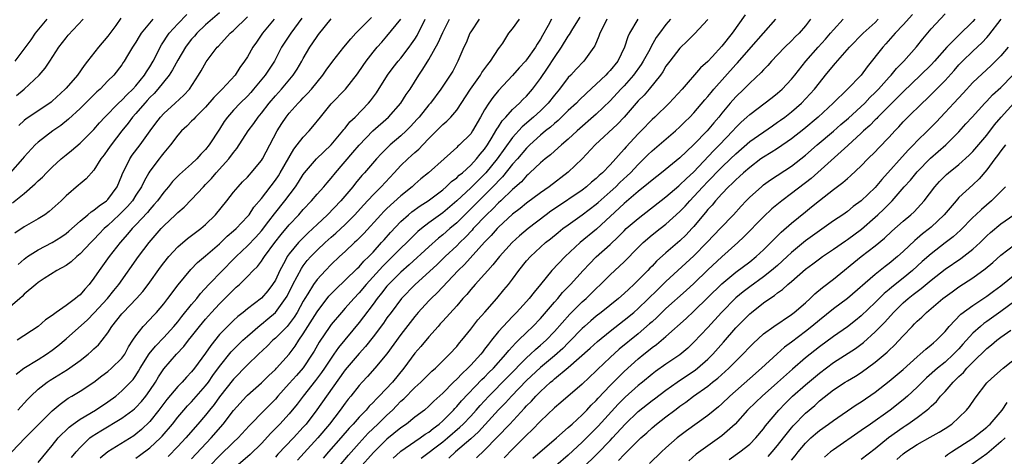
# Model space of a CAD drawing. Units: inches. Extents: x 2571000 to 2574000, y 1503000 to 1506000.
# Drawn here: x 2571808 to 2571950, y 1503946 to 1504009 of the extents above; entities that cross this region are included whole.
import ezdxf

# ---------------------------------------------------------------- set-up
doc = ezdxf.new("R2010")
doc.units = ezdxf.units.IN
doc.header["$MEASUREMENT"] = 0
doc.layers.add('LD25711503_2ft', color=4, linetype='Continuous')

msp = doc.modelspace()

# ---------------------------------------------------------------- linework, layer by layer
at = {"layer": 'LD25711503_2ft'}
for points, elevation in [([(2571827.44, 1504009), (2571825.74, 1504007), (2571825.46, 1504006.54), (2571825, 1504005.74), (2571824.53, 1504005), (2571823.82, 1504003.82), (2571823.34, 1504003), (2571823.19, 1504002.81), (2571823, 1504002.5), (2571821.83, 1504001), (2571821, 1504000.17), (2571819.88, 1503999), (2571819.4, 1503998.6), (2571817, 1503996.23), (2571815.33, 1503994.67), (2571814.23, 1503993.77), (2571813.11, 1503993), (2571811, 1503991.39), (2571810.58, 1503991), (2571809, 1503989.31), (2571808.75, 1503989), (2571806.97, 1503987)], 10140), ([(2571844.81, 1504009), (2571843.14, 1504007), (2571842.29, 1504005.71), (2571841.79, 1504005), (2571841, 1504003.62), (2571840.6, 1504003), (2571839.92, 1504002.08), (2571839.22, 1504001), (2571837.39, 1503999), (2571836.19, 1503997.81), (2571835, 1503996.43), (2571833.54, 1503995), (2571833.31, 1503994.69), (2571833, 1503994.4), (2571832.31, 1503993.69), (2571831.55, 1503993), (2571831, 1503992.38), (2571829.95, 1503991), (2571829, 1503989.88), (2571828.63, 1503989.37), (2571828.33, 1503989), (2571827, 1503987.23), (2571826.85, 1503987), (2571826.17, 1503985.83), (2571825.79, 1503985), (2571825, 1503983.79), (2571824.5, 1503983), (2571823.82, 1503982.18), (2571823, 1503981.35), (2571822.63, 1503981), (2571821, 1503979.45), (2571820.48, 1503979), (2571819.75, 1503978.25), (2571819, 1503977.45), (2571818.54, 1503977), (2571817, 1503975.37), (2571816.53, 1503975), (2571815.74, 1503974.26), (2571815, 1503973.74), (2571813.68, 1503973), (2571811.84, 1503971.84), (2571811, 1503971.28), (2571810.65, 1503971), (2571809, 1503969.6), (2571808.71, 1503969.29), (2571808.37, 1503969), (2571807, 1503967.8)], 10132), ([(2571807.22, 1503947), (2571809.12, 1503949), (2571811.1, 1503951), (2571813, 1503952.89), (2571814.13, 1503953.87), (2571815.3, 1503954.7), (2571815.84, 1503955), (2571817, 1503955.7), (2571819, 1503957.02), (2571820.11, 1503957.89), (2571821, 1503958.54), (2571821.53, 1503959), (2571823, 1503960.45), (2571823.4, 1503961), (2571823.95, 1503962.05), (2571824.59, 1503963), (2571825, 1503963.66), (2571826.05, 1503965), (2571827, 1503966), (2571827.47, 1503966.53), (2571827.94, 1503967), (2571829, 1503968.21), (2571829.61, 1503969), (2571831.07, 1503970.93), (2571832.86, 1503973.14), (2571833.85, 1503974.15), (2571835, 1503975.09), (2571837, 1503976.83), (2571838.09, 1503977.91), (2571839, 1503978.67), (2571839.36, 1503979), (2571841, 1503980.72), (2571841.23, 1503981), (2571841.93, 1503982.07), (2571843, 1503983.34), (2571845, 1503985.94), (2571845.43, 1503986.57), (2571845.7, 1503987), (2571847.63, 1503990.37), (2571848.15, 1503991), (2571849, 1503992.13), (2571849.84, 1503993), (2571850.38, 1503993.62), (2571851.48, 1503995), (2571853, 1503996.87), (2571855.04, 1503999), (2571856.8, 1504001.2), (2571857.6, 1504002.4), (2571858.02, 1504003), (2571859, 1504004.28), (2571859.59, 1504005), (2571860.26, 1504005.74), (2571861, 1504006.59), (2571862.97, 1504009.03)], 10124), ([(2571807.32, 1503982.68), (2571809, 1503984.04), (2571810.59, 1503985.41), (2571811, 1503985.84), (2571811.61, 1503986.39), (2571812.18, 1503987), (2571813, 1503987.81), (2571814.29, 1503989), (2571815, 1503989.6), (2571815.78, 1503990.22), (2571817, 1503991.25), (2571819, 1503993.22), (2571819.81, 1503994.19), (2571820.55, 1503995), (2571822.53, 1503997), (2571823, 1503997.42), (2571823.76, 1503998.24), (2571824.57, 1503999), (2571825, 1503999.49), (2571826.24, 1504001), (2571826.51, 1504001.49), (2571827, 1504002.2), (2571827.49, 1504003), (2571828.01, 1504004.01), (2571828.49, 1504005), (2571828.67, 1504005.33), (2571829.78, 1504007), (2571831, 1504008.36), (2571832.29, 1504009.71)], 10138), ([(2571837, 1504009.91), (2571835, 1504008.19), (2571833.73, 1504007), (2571833.39, 1504006.61), (2571833, 1504006.17), (2571832.48, 1504005.52), (2571832.1, 1504005), (2571831, 1504003.17), (2571830.26, 1504001.74), (2571829.78, 1504001), (2571828.17, 1503999), (2571827.63, 1503998.37), (2571827, 1503997.78), (2571826.63, 1503997.37), (2571826.28, 1503997), (2571825, 1503995.51), (2571824.54, 1503995), (2571823.9, 1503994.1), (2571823, 1503993), (2571821.44, 1503991), (2571821, 1503990.34), (2571820.44, 1503989.56), (2571819.97, 1503989), (2571819, 1503987.38), (2571817.87, 1503986.13), (2571817, 1503985.44), (2571816.78, 1503985.22), (2571815, 1503983.72), (2571814.28, 1503983), (2571813, 1503981.83), (2571812.56, 1503981.44), (2571811.95, 1503981), (2571811, 1503980.4), (2571809, 1503979.26), (2571807.63, 1503978.37)], 10136), ([(2571812.22, 1504009), (2571810.58, 1504007), (2571809.95, 1504006.05), (2571807.67, 1504003)], 10146), ([(2571807.83, 1503958.17), (2571808.96, 1503959), (2571811, 1503960.25), (2571812.19, 1503961), (2571813, 1503961.57), (2571813.81, 1503962.19), (2571815, 1503963.2), (2571818.05, 1503965.95), (2571819.04, 1503966.96), (2571820.93, 1503969), (2571821.86, 1503970.14), (2571822.57, 1503971), (2571825.38, 1503975), (2571826.89, 1503977), (2571828.62, 1503979), (2571829, 1503979.41), (2571830.68, 1503981), (2571831, 1503981.32), (2571831.91, 1503982.09), (2571833, 1503983.2), (2571834.68, 1503985), (2571835, 1503985.31), (2571835.83, 1503986.17), (2571836.5, 1503987), (2571838.32, 1503989), (2571839, 1503989.91), (2571839.5, 1503990.5), (2571841.1, 1503993), (2571841.91, 1503994.09), (2571842.54, 1503995), (2571843, 1503995.55), (2571844.13, 1503997), (2571845, 1503998.02), (2571845.89, 1503999), (2571847.56, 1504001), (2571848.12, 1504001.88), (2571848.79, 1504003), (2571849, 1504003.4), (2571849.94, 1504005), (2571850.38, 1504005.62), (2571851, 1504006.56), (2571851.19, 1504006.81), (2571853, 1504009.06)], 10128), ([(2571807.9, 1503998.1), (2571809.01, 1503999), (2571811.16, 1504001), (2571811.99, 1504002.01), (2571812.66, 1504003), (2571813.97, 1504005), (2571815, 1504006.35), (2571815.29, 1504006.71), (2571817.43, 1504009)], 10144), ([(2571848.81, 1504009.19), (2571847.2, 1504007), (2571845.9, 1504005), (2571844.86, 1504003), (2571843.55, 1504001), (2571841.89, 1503999), (2571841.47, 1503998.53), (2571841, 1503998.01), (2571839.97, 1503997), (2571839, 1503995.97), (2571838.12, 1503995), (2571837.66, 1503994.34), (2571837, 1503993.25), (2571835.53, 1503991), (2571835, 1503990.33), (2571834.32, 1503989.68), (2571833.76, 1503989), (2571833, 1503988.27), (2571831.26, 1503986.74), (2571830.26, 1503985.74), (2571829.67, 1503985), (2571829, 1503984.23), (2571828.1, 1503983), (2571827.6, 1503982.4), (2571827, 1503981.77), (2571826.66, 1503981.34), (2571825, 1503979.55), (2571824.47, 1503979), (2571823.81, 1503978.19), (2571822.74, 1503977), (2571821.17, 1503975), (2571819.74, 1503973), (2571819, 1503971.9), (2571818.31, 1503971), (2571817.67, 1503970.33), (2571817, 1503969.52), (2571816.7, 1503969.3), (2571816.37, 1503969), (2571815, 1503967.97), (2571813.59, 1503967), (2571813, 1503966.57), (2571812.06, 1503965.94), (2571811, 1503964.99), (2571807.97, 1503963)], 10130), ([(2571808.1, 1503953), (2571809.47, 1503954.53), (2571809.93, 1503955), (2571811, 1503955.99), (2571812.29, 1503957), (2571812.71, 1503957.29), (2571815.19, 1503958.81), (2571817, 1503960.12), (2571818.15, 1503961), (2571818.61, 1503961.39), (2571819, 1503961.78), (2571819.64, 1503962.36), (2571820.17, 1503963), (2571821, 1503964.08), (2571821.57, 1503965), (2571823, 1503966.79), (2571823.18, 1503967), (2571825.1, 1503969), (2571825.99, 1503970.01), (2571826.76, 1503971), (2571828.53, 1503973.47), (2571829, 1503974.09), (2571829.73, 1503975), (2571831, 1503976.39), (2571832.41, 1503977.59), (2571833, 1503978.01), (2571834.32, 1503979), (2571835, 1503979.58), (2571836.41, 1503981), (2571838.04, 1503983), (2571839, 1503984.21), (2571839.66, 1503985), (2571840.31, 1503985.69), (2571841, 1503986.39), (2571841.28, 1503986.72), (2571841.55, 1503987), (2571843, 1503988.75), (2571843.16, 1503989), (2571844.23, 1503991), (2571845.26, 1503993), (2571845.94, 1503994.06), (2571846.56, 1503995), (2571847, 1503995.54), (2571848.28, 1503997), (2571848.64, 1503997.36), (2571849, 1503997.76), (2571849.62, 1503998.38), (2571850.16, 1503999), (2571851.82, 1504001), (2571852.3, 1504001.7), (2571853.24, 1504003), (2571854.82, 1504005), (2571855.81, 1504006.19), (2571856.56, 1504007), (2571858.76, 1504009.24)], 10126), ([(2571808.12, 1503973.88), (2571809, 1503974.64), (2571809.49, 1503975), (2571811, 1503975.98), (2571813, 1503977.01), (2571814.24, 1503977.76), (2571815, 1503978.3), (2571815.38, 1503978.62), (2571817, 1503980.08), (2571818.1, 1503981), (2571818.58, 1503981.42), (2571819, 1503981.65), (2571819.73, 1503982.27), (2571820.8, 1503983), (2571821, 1503983.19), (2571822.33, 1503985), (2571823, 1503986.62), (2571823.1, 1503986.9), (2571823.32, 1503987.32), (2571824.12, 1503989), (2571824.48, 1503989.52), (2571825.6, 1503991), (2571827.03, 1503993), (2571827.86, 1503994.14), (2571828.55, 1503995), (2571829, 1503995.49), (2571830.64, 1503997), (2571831.86, 1503998.14), (2571832.68, 1503999), (2571833.99, 1504001), (2571834.37, 1504001.63), (2571835.08, 1504002.92), (2571836.64, 1504005), (2571836.83, 1504005.17), (2571838.51, 1504007), (2571839, 1504007.42), (2571841, 1504009.37)], 10134), ([(2571822.85, 1504009.15), (2571822.12, 1504008.12), (2571821, 1504006.61), (2571819.63, 1504005), (2571818.07, 1504003), (2571817.61, 1504002.39), (2571816.63, 1504001), (2571815, 1503999.12), (2571814.89, 1503999), (2571813, 1503997.26), (2571812.86, 1503997.14), (2571812.67, 1503997), (2571809.28, 1503994.72), (2571809, 1503994.5), (2571808.21, 1503993.79)], 10142), ([(2571811, 1503945.51), (2571813, 1503947.91), (2571813.86, 1503949), (2571815.43, 1503950.57), (2571816.01, 1503951), (2571817, 1503951.71), (2571819.2, 1503953), (2571821, 1503954.19), (2571822.13, 1503955), (2571823, 1503955.74), (2571824.6, 1503957.4), (2571825, 1503957.97), (2571825.4, 1503958.6), (2571825.63, 1503959), (2571826.92, 1503961.08), (2571827.82, 1503962.18), (2571829, 1503963.39), (2571830.46, 1503965), (2571831, 1503965.65), (2571831.59, 1503966.41), (2571833, 1503968.15), (2571833.72, 1503969), (2571834.28, 1503969.72), (2571835.47, 1503971), (2571837.4, 1503973), (2571839, 1503974.63), (2571839.19, 1503974.81), (2571839.36, 1503975), (2571841, 1503976.55), (2571842.2, 1503977.8), (2571843, 1503978.68), (2571844.06, 1503980.06), (2571844.86, 1503981.14), (2571846.35, 1503983), (2571847.87, 1503985), (2571848.32, 1503985.68), (2571849, 1503986.78), (2571849.17, 1503987), (2571850.88, 1503989), (2571853, 1503991.02), (2571854.68, 1503993), (2571854.81, 1503993.19), (2571855, 1503993.4), (2571855.7, 1503994.3), (2571856.44, 1503995), (2571858.36, 1503997), (2571858.66, 1503997.34), (2571859.51, 1503998.49), (2571861.09, 1504001), (2571861.91, 1504002.09), (2571862.62, 1504003), (2571863, 1504003.45), (2571864.19, 1504005), (2571864.53, 1504005.47), (2571865, 1504006.18), (2571865.32, 1504006.68), (2571866.48, 1504009)], 10122), ([(2571815.8, 1503946.2), (2571816.44, 1503947), (2571817, 1503947.64), (2571818.42, 1503949), (2571818.74, 1503949.26), (2571819.96, 1503950.04), (2571823, 1503951.84), (2571824.56, 1503953), (2571824.8, 1503953.2), (2571825, 1503953.37), (2571825.79, 1503954.21), (2571826.44, 1503955), (2571827, 1503955.79), (2571827.8, 1503957), (2571828.24, 1503957.76), (2571829, 1503958.92), (2571830.82, 1503961), (2571831.88, 1503962.12), (2571832.55, 1503963), (2571833, 1503963.55), (2571834.14, 1503965), (2571835, 1503966.04), (2571835.86, 1503967), (2571837, 1503968.24), (2571838.39, 1503969.61), (2571839, 1503970.25), (2571839.4, 1503970.6), (2571839.84, 1503971), (2571841, 1503972.13), (2571841.84, 1503973), (2571842.43, 1503973.57), (2571843, 1503974.33), (2571843.27, 1503974.73), (2571843.43, 1503975), (2571844.93, 1503977), (2571845.84, 1503978.16), (2571847, 1503979.53), (2571848.37, 1503981), (2571849, 1503981.73), (2571850.2, 1503983), (2571851, 1503983.95), (2571851.94, 1503985), (2571852.42, 1503985.58), (2571853, 1503986.23), (2571853.62, 1503987), (2571856.1, 1503989.9), (2571857, 1503990.98), (2571858.99, 1503993.01), (2571861.23, 1503995), (2571862.98, 1503997), (2571863.76, 1503998.24), (2571864.31, 1503999), (2571865.58, 1504001), (2571866.16, 1504001.84), (2571867, 1504003.25), (2571868.36, 1504005.64), (2571869, 1504007.1), (2571869.95, 1504009)], 10120), ([(2571874.2, 1504009), (2571873, 1504007.2), (2571872.88, 1504007), (2571872.35, 1504005.65), (2571872.04, 1504005), (2571871.16, 1504003), (2571870.42, 1504001.58), (2571870.08, 1504001), (2571868.74, 1503999), (2571867.23, 1503997), (2571867, 1503996.73), (2571865.62, 1503995), (2571865.33, 1503994.67), (2571864.37, 1503993.63), (2571863.75, 1503993), (2571863, 1503992.31), (2571861.45, 1503991), (2571860.21, 1503989.79), (2571859.49, 1503989), (2571857.79, 1503987), (2571857.4, 1503986.6), (2571856.49, 1503985.51), (2571856.09, 1503985), (2571854.41, 1503983), (2571852.49, 1503981), (2571851, 1503979.6), (2571850.38, 1503979), (2571849.65, 1503978.35), (2571848.64, 1503977.36), (2571848.31, 1503977), (2571847, 1503975.41), (2571846.7, 1503975), (2571846.39, 1503974.39), (2571845.64, 1503973), (2571845, 1503971.63), (2571844.6, 1503971), (2571843.9, 1503970.1), (2571843, 1503969.05), (2571841, 1503967.52), (2571840.38, 1503967), (2571839.6, 1503966.4), (2571839, 1503965.85), (2571838.13, 1503965), (2571837, 1503963.81), (2571835.74, 1503962.26), (2571835, 1503961.16), (2571833.41, 1503959), (2571833, 1503958.49), (2571832.27, 1503957.73), (2571831.62, 1503957), (2571831, 1503956.37), (2571829.46, 1503954.54), (2571829, 1503953.95), (2571828.29, 1503953), (2571827, 1503951.38), (2571825.8, 1503950.2), (2571825, 1503949.53), (2571824.69, 1503949.31), (2571821, 1503947.03), (2571819.87, 1503946.13)], 10118), ([(2571825, 1503946.1), (2571825.53, 1503946.47), (2571827, 1503947.57), (2571828.54, 1503949), (2571828.76, 1503949.24), (2571830.24, 1503951), (2571831, 1503951.97), (2571831.88, 1503953), (2571832.41, 1503953.59), (2571833, 1503954.19), (2571835, 1503956.46), (2571835.41, 1503957), (2571836.06, 1503957.94), (2571837, 1503959.24), (2571838.67, 1503961.33), (2571839.66, 1503962.34), (2571840.34, 1503963), (2571841, 1503963.6), (2571842.83, 1503965.17), (2571843, 1503965.3), (2571843.94, 1503966.06), (2571845.02, 1503967), (2571846.47, 1503969), (2571846.67, 1503969.33), (2571847.52, 1503971), (2571848.14, 1503972.14), (2571848.73, 1503973.27), (2571849, 1503973.66), (2571849.58, 1503974.42), (2571850.08, 1503975), (2571851, 1503975.93), (2571852.13, 1503977), (2571853, 1503977.78), (2571853.66, 1503978.34), (2571855, 1503979.61), (2571856.38, 1503981), (2571857.63, 1503982.37), (2571859, 1503983.83), (2571860.19, 1503985), (2571862.05, 1503987), (2571863, 1503988.06), (2571863.97, 1503989), (2571864.52, 1503989.48), (2571865, 1503989.93), (2571865.59, 1503990.41), (2571866.13, 1503991), (2571867, 1503991.91), (2571868.54, 1503993.46), (2571869, 1503993.93), (2571869.58, 1503994.42), (2571870.14, 1503995), (2571871, 1503996), (2571872.99, 1503999), (2571874.39, 1504001), (2571874.61, 1504001.39), (2571875.45, 1504002.55), (2571875.82, 1504003), (2571877, 1504004.76), (2571877.19, 1504005), (2571877.59, 1504005.59), (2571878.49, 1504007), (2571879, 1504007.65), (2571879.98, 1504009)], 10116), ([(2571884.61, 1504009), (2571884.13, 1504008.13), (2571883.3, 1504006.7), (2571883, 1504006.15), (2571882.54, 1504005.46), (2571882.28, 1504005), (2571881, 1504003.18), (2571880.85, 1504003), (2571879.96, 1504002.04), (2571879, 1504000.94), (2571877, 1503998.79), (2571876.18, 1503997.82), (2571875.59, 1503997), (2571875, 1503996.05), (2571874.42, 1503995), (2571873.27, 1503993), (2571873, 1503992.61), (2571871.4, 1503991), (2571871.18, 1503990.82), (2571871, 1503990.62), (2571869.21, 1503989), (2571866.96, 1503987), (2571865.86, 1503986.14), (2571865, 1503985.4), (2571864.59, 1503985), (2571863, 1503983.72), (2571861, 1503981.89), (2571860.55, 1503981.45), (2571860.13, 1503981), (2571857.68, 1503978.32), (2571856.7, 1503977.3), (2571856.36, 1503977), (2571855, 1503975.73), (2571854.2, 1503975), (2571853, 1503973.86), (2571852.17, 1503973), (2571851, 1503971.72), (2571850.48, 1503971), (2571849.65, 1503969.65), (2571849.23, 1503969), (2571849, 1503968.61), (2571848.11, 1503967), (2571847.69, 1503966.31), (2571847, 1503965.36), (2571846.68, 1503965), (2571845, 1503963.29), (2571844.66, 1503963), (2571843.83, 1503962.17), (2571842.57, 1503961), (2571841, 1503959.49), (2571839, 1503957.43), (2571837, 1503954.88), (2571836.21, 1503953.79), (2571835.56, 1503953), (2571835, 1503952.29), (2571833.91, 1503951), (2571832.17, 1503949), (2571831, 1503947.76), (2571829.64, 1503946.36)], 10114), ([(2571833, 1503945.99), (2571835.81, 1503949), (2571837.51, 1503951), (2571839, 1503952.95), (2571840.86, 1503955), (2571841, 1503955.15), (2571843, 1503956.92), (2571844.05, 1503957.95), (2571845, 1503958.82), (2571845.18, 1503959), (2571847, 1503961.02), (2571847.84, 1503962.16), (2571848.36, 1503963), (2571849, 1503963.91), (2571851, 1503967.1), (2571852.69, 1503969.31), (2571853.66, 1503970.34), (2571855, 1503971.6), (2571856.71, 1503973.29), (2571857, 1503973.55), (2571857.67, 1503974.33), (2571858.38, 1503975), (2571859, 1503975.65), (2571860.23, 1503977), (2571860.58, 1503977.42), (2571861.53, 1503978.47), (2571863, 1503980.01), (2571864.09, 1503981), (2571864.58, 1503981.42), (2571865.74, 1503982.26), (2571866.9, 1503983), (2571869, 1503984.58), (2571869.49, 1503985), (2571870.25, 1503985.75), (2571871, 1503986.29), (2571871.35, 1503986.65), (2571871.81, 1503987), (2571873, 1503988.08), (2571873.85, 1503989), (2571874.34, 1503989.66), (2571875, 1503990.4), (2571875.41, 1503991), (2571876.1, 1503992.1), (2571876.63, 1503993), (2571876.75, 1503993.25), (2571877, 1503993.61), (2571877.53, 1503994.47), (2571878.03, 1503995), (2571879, 1503996.08), (2571880.01, 1503997), (2571880.49, 1503997.51), (2571881, 1503998), (2571881.88, 1503999), (2571883, 1504000.52), (2571884.01, 1504001.99), (2571885, 1504003.53), (2571886.03, 1504005), (2571887, 1504006.6), (2571887.17, 1504006.83), (2571887.64, 1504007.64), (2571888.68, 1504009.32)], 10112), ([(2571892.52, 1504009), (2571892.02, 1504008.02), (2571891.53, 1504007), (2571891.39, 1504006.61), (2571890.78, 1504005.22), (2571890.64, 1504005), (2571889.2, 1504003), (2571888.13, 1504001.87), (2571887.34, 1504001), (2571887, 1504000.66), (2571885.73, 1503999), (2571885, 1503998.15), (2571884.09, 1503997), (2571883, 1503995.91), (2571882.01, 1503995), (2571880.39, 1503993.61), (2571879, 1503992.05), (2571876.82, 1503989), (2571875.19, 1503987), (2571875, 1503986.79), (2571874.08, 1503985.92), (2571873, 1503984.84), (2571871, 1503982.98), (2571869, 1503981.28), (2571867, 1503979.83), (2571865.93, 1503979), (2571865.42, 1503978.58), (2571864.4, 1503977.6), (2571863.83, 1503977), (2571863, 1503976.21), (2571861.81, 1503975), (2571861, 1503974.22), (2571860.39, 1503973.61), (2571858, 1503971), (2571857, 1503969.8), (2571856.24, 1503969), (2571855, 1503967.59), (2571854.46, 1503967), (2571853, 1503965.28), (2571852.8, 1503965), (2571851.26, 1503962.74), (2571850.55, 1503961.45), (2571850.28, 1503961), (2571849, 1503959.07), (2571848.02, 1503957.98), (2571847, 1503956.79), (2571845.37, 1503955), (2571845, 1503954.57), (2571843.44, 1503953), (2571841.26, 1503950.74), (2571839.65, 1503949), (2571839, 1503948.4), (2571837, 1503946.43), (2571835.63, 1503945)], 10110), ([(2571896.97, 1504009.03), (2571895.77, 1504007), (2571895.53, 1504006.47), (2571895.05, 1504005), (2571894.08, 1504003), (2571893, 1504001.67), (2571892.67, 1504001.33), (2571892.38, 1504001), (2571891, 1503999.7), (2571889.59, 1503998.41), (2571888.57, 1503997.43), (2571888.15, 1503997), (2571887, 1503995.94), (2571885.52, 1503994.48), (2571885, 1503994.07), (2571884.44, 1503993.56), (2571883.74, 1503993), (2571883, 1503992.38), (2571881.47, 1503991), (2571881, 1503990.55), (2571879.69, 1503989), (2571879, 1503988.22), (2571877.57, 1503986.43), (2571877, 1503985.87), (2571876.59, 1503985.41), (2571876.19, 1503985), (2571871, 1503979.85), (2571870, 1503979), (2571869, 1503978.11), (2571868.38, 1503977.62), (2571867, 1503976.4), (2571864.19, 1503973.81), (2571863, 1503972.78), (2571861.21, 1503971), (2571861, 1503970.77), (2571860.23, 1503969.77), (2571859.59, 1503969), (2571859, 1503968.17), (2571857.65, 1503966.35), (2571857, 1503965.53), (2571854.04, 1503961.96), (2571853.4, 1503961), (2571853, 1503960.46), (2571852.04, 1503959), (2571851.62, 1503958.38), (2571850.75, 1503957.25), (2571848.97, 1503955), (2571848.13, 1503953.87), (2571847, 1503952.48), (2571845.65, 1503951), (2571844.33, 1503949.67), (2571843, 1503948.23), (2571841.37, 1503946.63), (2571839, 1503944.58)], 10108), ([(2571901.66, 1504009), (2571901, 1504008.24), (2571900.05, 1504007), (2571899.61, 1504006.39), (2571898.89, 1504005.11), (2571898.67, 1504004.67), (2571897.75, 1504003), (2571897.46, 1504002.54), (2571896.36, 1504001), (2571895, 1503999.48), (2571894.53, 1503999), (2571893, 1503997.34), (2571891, 1503995.39), (2571888.26, 1503993), (2571887, 1503991.83), (2571886.03, 1503991), (2571885, 1503990.09), (2571884.44, 1503989.56), (2571883.69, 1503989), (2571883, 1503988.43), (2571881.49, 1503987), (2571881.24, 1503986.76), (2571881, 1503986.58), (2571880.27, 1503985.73), (2571879, 1503984.62), (2571877.33, 1503983), (2571877, 1503982.7), (2571876.17, 1503981.83), (2571875.28, 1503981), (2571873.37, 1503979), (2571873.2, 1503978.8), (2571872.24, 1503977.76), (2571871.44, 1503977), (2571871, 1503976.54), (2571869.36, 1503975), (2571868.16, 1503973.84), (2571865.04, 1503971), (2571863.07, 1503969), (2571861.58, 1503967), (2571861, 1503966.2), (2571860.52, 1503965.48), (2571859, 1503963.49), (2571857.91, 1503962.09), (2571857, 1503961.11), (2571855, 1503958.76), (2571852.31, 1503955), (2571850.96, 1503953.04), (2571849.4, 1503951), (2571849, 1503950.53), (2571847.58, 1503949), (2571845.34, 1503946.66), (2571845, 1503946.26)], 10106), ([(2571907, 1504008.99), (2571905.07, 1504006.93), (2571904.09, 1504005.91), (2571903, 1504004.88), (2571901.53, 1504003), (2571901, 1504002.27), (2571900.53, 1504001.47), (2571900.19, 1504001), (2571898.58, 1503999), (2571897.85, 1503998.15), (2571897, 1503997.3), (2571895.01, 1503994.99), (2571894.04, 1503993.96), (2571890.85, 1503991), (2571888.98, 1503989.02), (2571887, 1503987.09), (2571884.24, 1503985), (2571883, 1503984.14), (2571881, 1503982.64), (2571880.11, 1503981.89), (2571879, 1503981.06), (2571877, 1503979.22), (2571876.79, 1503979), (2571875.96, 1503978.04), (2571875, 1503977.08), (2571872.13, 1503973.87), (2571871.22, 1503973), (2571868.19, 1503969.81), (2571867.33, 1503969), (2571867, 1503968.65), (2571865.49, 1503967), (2571865, 1503966.42), (2571863, 1503963.84), (2571860.96, 1503961.04), (2571859.28, 1503959), (2571858.2, 1503957.8), (2571857.43, 1503957), (2571857, 1503956.52), (2571855.82, 1503955), (2571855.44, 1503954.56), (2571855, 1503953.98), (2571854.31, 1503953), (2571852.78, 1503951), (2571851.1, 1503949), (2571849.15, 1503946.85), (2571848.16, 1503945.84)], 10104), ([(2571912.37, 1504009.63), (2571910.5, 1504007), (2571909, 1504005.14), (2571907.63, 1504003.63), (2571907, 1504002.94), (2571905.96, 1504002.04), (2571903.34, 1503999), (2571901.46, 1503997), (2571899.39, 1503995), (2571899, 1503994.64), (2571897.42, 1503993), (2571897, 1503992.59), (2571895.28, 1503990.72), (2571895, 1503990.37), (2571893, 1503988.15), (2571891.88, 1503987), (2571891.4, 1503986.6), (2571891, 1503986.2), (2571890.34, 1503985.66), (2571889.61, 1503985), (2571889, 1503984.53), (2571885, 1503981.84), (2571884.5, 1503981.5), (2571883.83, 1503981), (2571881.23, 1503979), (2571880.02, 1503977.98), (2571878.95, 1503977), (2571877.15, 1503975), (2571876.2, 1503973.8), (2571875.44, 1503973), (2571875, 1503972.5), (2571873.63, 1503971), (2571873, 1503970.27), (2571872.44, 1503969.56), (2571871.9, 1503969), (2571871, 1503967.96), (2571869, 1503965.75), (2571868.65, 1503965.35), (2571868.33, 1503965), (2571867, 1503963.51), (2571865.87, 1503962.13), (2571865, 1503961.14), (2571863.41, 1503959), (2571861.77, 1503957), (2571859.89, 1503955), (2571859.44, 1503954.56), (2571859, 1503954.07), (2571858.46, 1503953.54), (2571858, 1503953), (2571857, 1503951.98), (2571856.15, 1503951), (2571855.59, 1503950.41), (2571854.39, 1503949), (2571852.61, 1503947), (2571851.87, 1503946.13)], 10102), ([(2571854.19, 1503945), (2571855.47, 1503946.53), (2571857, 1503948.27), (2571858.31, 1503949.69), (2571859.69, 1503951), (2571861, 1503952.28), (2571861.77, 1503953), (2571862.38, 1503953.62), (2571863, 1503954.27), (2571863.4, 1503954.6), (2571865, 1503956.24), (2571865.84, 1503957), (2571867, 1503958.16), (2571867.43, 1503958.57), (2571867.94, 1503959), (2571869.97, 1503961), (2571871, 1503962.13), (2571871.38, 1503962.62), (2571871.71, 1503963), (2571873, 1503964.59), (2571874.05, 1503965.94), (2571875.02, 1503967.02), (2571876.73, 1503969), (2571877.77, 1503970.23), (2571878.4, 1503971), (2571879, 1503971.77), (2571879.9, 1503973), (2571881, 1503974.37), (2571881.56, 1503975), (2571883, 1503976.34), (2571883.75, 1503977), (2571884.45, 1503977.55), (2571885.54, 1503978.46), (2571886.23, 1503979), (2571887, 1503979.57), (2571889, 1503980.98), (2571891, 1503982.5), (2571891.27, 1503982.73), (2571893, 1503984.26), (2571893.82, 1503985), (2571894.4, 1503985.6), (2571895.45, 1503986.55), (2571895.9, 1503987), (2571897, 1503988.2), (2571897.83, 1503989), (2571898.41, 1503989.59), (2571899, 1503990.17), (2571900.01, 1503991), (2571902.37, 1503993), (2571903, 1503993.58), (2571903.71, 1503994.29), (2571904.44, 1503995), (2571905, 1503995.58), (2571906.56, 1503997.44), (2571907, 1503997.93), (2571907.47, 1503998.53), (2571907.87, 1503999), (2571911, 1504002.53), (2571911.23, 1504002.77), (2571913.22, 1504005), (2571916.74, 1504009)], 10100), ([(2571921.73, 1504009), (2571921, 1504008.05), (2571920.09, 1504007), (2571919.53, 1504006.47), (2571919, 1504005.91), (2571918.06, 1504005), (2571917, 1504003.91), (2571916.13, 1504003), (2571915.6, 1504002.4), (2571915, 1504001.78), (2571914.64, 1504001.36), (2571913, 1503999.83), (2571912.17, 1503999), (2571911, 1503997.9), (2571910.21, 1503997), (2571909, 1503995.53), (2571908.58, 1503995), (2571907.85, 1503994.15), (2571906.91, 1503993), (2571905, 1503991.06), (2571903.92, 1503990.08), (2571903, 1503989.14), (2571900.34, 1503987), (2571899, 1503985.97), (2571898.49, 1503985.51), (2571897, 1503984.33), (2571895, 1503982.62), (2571891.06, 1503978.94), (2571888.71, 1503977), (2571886.53, 1503975), (2571884.63, 1503973), (2571882.99, 1503971), (2571882.08, 1503969.92), (2571881.4, 1503969), (2571881, 1503968.54), (2571879.58, 1503967), (2571879, 1503966.43), (2571877.64, 1503965), (2571877, 1503964.27), (2571875.99, 1503963), (2571875.54, 1503962.46), (2571875, 1503961.71), (2571874.68, 1503961.32), (2571874.44, 1503961), (2571873, 1503959.42), (2571872.6, 1503959), (2571871.76, 1503958.24), (2571871, 1503957.41), (2571870.56, 1503957), (2571869, 1503955.42), (2571867.72, 1503954.28), (2571867, 1503953.54), (2571866.36, 1503953), (2571865, 1503951.97), (2571863.8, 1503951), (2571863, 1503950.45), (2571861, 1503948.81), (2571859.07, 1503946.93), (2571857, 1503944.64)], 10098), ([(2571861.88, 1503946.12), (2571862.87, 1503947), (2571863, 1503947.1), (2571865, 1503948.51), (2571865.76, 1503949), (2571866.47, 1503949.53), (2571867, 1503949.85), (2571867.63, 1503950.37), (2571868.49, 1503951), (2571869, 1503951.46), (2571870.54, 1503953), (2571870.75, 1503953.25), (2571871, 1503953.49), (2571871.69, 1503954.31), (2571874.62, 1503957.38), (2571875, 1503957.74), (2571875.62, 1503958.38), (2571876.27, 1503959), (2571878.06, 1503961), (2571878.46, 1503961.54), (2571879, 1503962.11), (2571879.41, 1503962.59), (2571879.87, 1503963), (2571881, 1503964.11), (2571881.93, 1503965), (2571883, 1503966.11), (2571885, 1503968.45), (2571885.49, 1503969), (2571886.17, 1503969.83), (2571887.3, 1503971), (2571889.11, 1503973), (2571890.03, 1503973.97), (2571891, 1503974.94), (2571893, 1503976.75), (2571894.16, 1503977.84), (2571895, 1503978.71), (2571895.31, 1503979), (2571897, 1503980.48), (2571901, 1503983.57), (2571902.84, 1503985.16), (2571903, 1503985.27), (2571903.87, 1503986.13), (2571905, 1503987.16), (2571907.83, 1503990.17), (2571908.67, 1503991), (2571910.57, 1503993), (2571911, 1503993.5), (2571911.76, 1503994.24), (2571912.6, 1503995), (2571913, 1503995.38), (2571916.21, 1503997.79), (2571917, 1503998.43), (2571917.66, 1503999), (2571919, 1504000.42), (2571919.48, 1504001), (2571921.06, 1504003), (2571922.81, 1504005), (2571923.85, 1504006.15), (2571924.6, 1504007), (2571925, 1504007.51), (2571926.42, 1504009)], 10096), ([(2571865.88, 1503946.12), (2571869, 1503948.43), (2571869.69, 1503949), (2571871.45, 1503950.55), (2571871.91, 1503951), (2571873, 1503952.14), (2571873.79, 1503953), (2571874.35, 1503953.65), (2571875.59, 1503955), (2571881, 1503960.5), (2571881.57, 1503961), (2571882.3, 1503961.7), (2571883, 1503962.28), (2571883.81, 1503963), (2571885, 1503964.24), (2571887.23, 1503966.77), (2571889, 1503968.52), (2571889.54, 1503969), (2571891, 1503970.43), (2571891.63, 1503971), (2571893, 1503972.36), (2571895, 1503974.27), (2571897, 1503976.3), (2571897.71, 1503977), (2571899, 1503978.1), (2571900.15, 1503979), (2571901, 1503979.65), (2571903, 1503981.44), (2571903.76, 1503982.24), (2571904.41, 1503983), (2571905, 1503983.59), (2571906.29, 1503985), (2571907, 1503985.75), (2571907.63, 1503986.37), (2571908.2, 1503987), (2571909, 1503987.82), (2571910.25, 1503989), (2571911, 1503989.73), (2571913, 1503991.48), (2571916.25, 1503993.75), (2571917, 1503994.24), (2571917.44, 1503994.56), (2571918.03, 1503995), (2571919, 1503995.76), (2571920.42, 1503997), (2571921.69, 1503998.31), (2571922.29, 1503999), (2571923, 1503999.92), (2571923.89, 1504001), (2571925, 1504002.4), (2571925.29, 1504002.71), (2571927.29, 1504005), (2571929.28, 1504007), (2571931, 1504008.56), (2571931.44, 1504009)], 10094), ([(2571936.32, 1504009.68), (2571935, 1504008.21), (2571933.84, 1504007), (2571932.53, 1504005.47), (2571932.08, 1504005), (2571929.83, 1504002.17), (2571928.99, 1504001.01), (2571927.04, 1503999), (2571924.96, 1503997), (2571922.82, 1503995), (2571920.75, 1503993.25), (2571919, 1503991.88), (2571917, 1503990.51), (2571916.08, 1503989.92), (2571915, 1503989.27), (2571914.62, 1503989), (2571913, 1503987.77), (2571912.12, 1503987), (2571911.54, 1503986.46), (2571911, 1503986), (2571910.51, 1503985.49), (2571909.96, 1503985), (2571909, 1503983.99), (2571908.1, 1503983), (2571907.61, 1503982.39), (2571907, 1503981.75), (2571906.67, 1503981.33), (2571906.38, 1503981), (2571905, 1503979.32), (2571904.72, 1503979), (2571903.89, 1503978.11), (2571903, 1503977.24), (2571901, 1503975.53), (2571899.66, 1503974.34), (2571899, 1503973.64), (2571898.67, 1503973.33), (2571898.38, 1503973), (2571897, 1503971.62), (2571896.37, 1503971), (2571895.65, 1503970.35), (2571895, 1503969.71), (2571894.19, 1503969), (2571891.7, 1503967), (2571891, 1503966.46), (2571890.21, 1503965.79), (2571889.33, 1503965), (2571889, 1503964.71), (2571887.19, 1503962.81), (2571887, 1503962.65), (2571886.19, 1503961.81), (2571885, 1503960.76), (2571883, 1503959.12), (2571881, 1503957.23), (2571878.85, 1503955), (2571877.97, 1503954.03), (2571877, 1503953.04), (2571874.11, 1503949.89), (2571873, 1503948.86), (2571870.84, 1503947), (2571869.88, 1503946.12)], 10092), ([(2571873.85, 1503946.15), (2571875, 1503947.27), (2571878.6, 1503951), (2571880.72, 1503953.28), (2571881, 1503953.59), (2571881.71, 1503954.29), (2571882.33, 1503955), (2571883, 1503955.68), (2571884.46, 1503957), (2571884.76, 1503957.24), (2571885, 1503957.46), (2571887, 1503959.09), (2571890.12, 1503961.88), (2571891.16, 1503962.84), (2571893, 1503964.33), (2571895, 1503965.87), (2571896.37, 1503967), (2571897, 1503967.55), (2571899.76, 1503970.24), (2571901, 1503971.42), (2571905, 1503975.11), (2571906.87, 1503977), (2571907.9, 1503978.1), (2571908.78, 1503979), (2571910.67, 1503981), (2571911.77, 1503982.23), (2571912.49, 1503983), (2571913, 1503983.51), (2571914.67, 1503985), (2571915, 1503985.27), (2571916, 1503986), (2571919, 1503987.97), (2571921, 1503989.54), (2571922.69, 1503991), (2571925, 1503992.95), (2571926.08, 1503993.92), (2571927.17, 1503994.83), (2571929.49, 1503997), (2571930.22, 1503997.78), (2571931, 1503998.51), (2571931.48, 1503999), (2571933, 1504000.71), (2571933.28, 1504001), (2571934.05, 1504001.95), (2571935.11, 1504003), (2571936.92, 1504005.08), (2571937.8, 1504006.2), (2571939, 1504007.64), (2571941, 1504009.8)], 10090), ([(2571945.28, 1504009), (2571945, 1504008.67), (2571943, 1504006.73), (2571941.27, 1504005), (2571939.51, 1504003), (2571939, 1504002.47), (2571937.51, 1504001), (2571935, 1503998.6), (2571931.39, 1503995), (2571931.21, 1503994.79), (2571931, 1503994.6), (2571930.22, 1503993.78), (2571929.32, 1503993), (2571929, 1503992.69), (2571927.07, 1503990.93), (2571921.79, 1503986.21), (2571919, 1503984.04), (2571917.62, 1503983), (2571916.18, 1503981.82), (2571915, 1503980.71), (2571912.18, 1503977.82), (2571911.29, 1503977), (2571909, 1503974.97), (2571907, 1503973.09), (2571905, 1503971.14), (2571903.88, 1503970.12), (2571901, 1503967.55), (2571899.71, 1503966.29), (2571899, 1503965.67), (2571898.66, 1503965.34), (2571897, 1503963.93), (2571894.29, 1503961.71), (2571893, 1503960.53), (2571891.19, 1503958.81), (2571891, 1503958.61), (2571889, 1503956.71), (2571885.93, 1503954.07), (2571885, 1503953.31), (2571883, 1503951.43), (2571881.82, 1503950.18), (2571881, 1503949.42), (2571880.8, 1503949.2), (2571879, 1503947.41), (2571877.82, 1503946.18)], 10088), ([(2571881.89, 1503946.11), (2571885.29, 1503949), (2571887, 1503950.5), (2571887.25, 1503950.75), (2571887.55, 1503951), (2571889, 1503952.34), (2571889.64, 1503953), (2571890.29, 1503953.71), (2571891, 1503954.39), (2571891.29, 1503954.71), (2571893, 1503956.51), (2571895, 1503958.51), (2571897, 1503960.33), (2571897.82, 1503961), (2571898.48, 1503961.52), (2571899, 1503961.96), (2571899.62, 1503962.38), (2571901, 1503963.56), (2571903.87, 1503966.13), (2571905, 1503967.19), (2571909, 1503971.11), (2571911, 1503972.76), (2571913, 1503974.26), (2571913.94, 1503975), (2571915, 1503975.98), (2571916.03, 1503977), (2571916.5, 1503977.5), (2571917, 1503977.97), (2571917.51, 1503978.49), (2571919, 1503979.78), (2571921, 1503981.43), (2571921.88, 1503982.12), (2571923, 1503983.05), (2571925, 1503984.61), (2571926.37, 1503985.63), (2571927, 1503986.2), (2571927.44, 1503986.56), (2571929, 1503988.01), (2571929.96, 1503989), (2571931, 1503990.02), (2571931.47, 1503990.53), (2571933, 1503992.09), (2571933.82, 1503993), (2571934.4, 1503993.6), (2571935, 1503994.29), (2571935.67, 1503995), (2571937.71, 1503997), (2571938.39, 1503997.61), (2571941, 1504000.23), (2571942.32, 1504001.68), (2571943, 1504002.47), (2571943.5, 1504003), (2571945, 1504004.44), (2571946.34, 1504005.66), (2571947, 1504006.41), (2571947.29, 1504006.71), (2571949.03, 1504009)], 10086), ([(2571950.05, 1504005), (2571949, 1504003.77), (2571948.26, 1504003), (2571947.62, 1504002.38), (2571945, 1503999.93), (2571943.59, 1503998.41), (2571942.26, 1503997), (2571941, 1503995.63), (2571939.72, 1503994.28), (2571938.47, 1503993), (2571937, 1503991.58), (2571936.46, 1503991), (2571935.73, 1503990.27), (2571931.94, 1503986.06), (2571931, 1503984.91), (2571929, 1503983), (2571927.84, 1503982.16), (2571927, 1503981.47), (2571926.33, 1503981), (2571925, 1503980.12), (2571923, 1503978.71), (2571921, 1503977.25), (2571919, 1503975.58), (2571918.39, 1503975), (2571917, 1503973.74), (2571916.13, 1503973), (2571915, 1503972.12), (2571913, 1503970.67), (2571912.05, 1503969.95), (2571911, 1503969.09), (2571908.95, 1503967), (2571907, 1503964.85), (2571905, 1503962.71), (2571904.12, 1503961.88), (2571903, 1503960.92), (2571901, 1503959.58), (2571899.49, 1503958.51), (2571899, 1503958.13), (2571897.63, 1503957), (2571897, 1503956.5), (2571895.15, 1503954.85), (2571894.15, 1503953.85), (2571891.3, 1503950.7), (2571891, 1503950.39), (2571889, 1503948.4), (2571887, 1503946.56), (2571885.19, 1503945)], 10084), ([(2571889, 1503944.62), (2571891.2, 1503946.8), (2571893, 1503948.65), (2571893.33, 1503949), (2571895.14, 1503951), (2571897, 1503952.82), (2571899, 1503954.38), (2571899.37, 1503954.63), (2571901, 1503955.87), (2571902.58, 1503957), (2571905.23, 1503958.77), (2571905.51, 1503959), (2571907, 1503960.3), (2571907.72, 1503961), (2571909.26, 1503962.74), (2571911, 1503964.77), (2571911.21, 1503965), (2571913, 1503966.8), (2571913.24, 1503967), (2571915, 1503968.36), (2571915.89, 1503969), (2571916.57, 1503969.43), (2571917, 1503969.8), (2571917.71, 1503970.29), (2571918.48, 1503971), (2571919, 1503971.43), (2571921, 1503973.21), (2571922.04, 1503973.96), (2571923, 1503974.69), (2571923.43, 1503975), (2571925, 1503976.05), (2571926.73, 1503977.27), (2571927, 1503977.45), (2571929.05, 1503978.95), (2571931, 1503980.64), (2571931.38, 1503981), (2571932.21, 1503981.79), (2571933.41, 1503983), (2571935.16, 1503985), (2571936.03, 1503985.97), (2571937, 1503987.14), (2571938.91, 1503989.09), (2571941.11, 1503991), (2571943, 1503992.9), (2571944, 1503994), (2571944.89, 1503995), (2571946.72, 1503997), (2571947, 1503997.27), (2571947.83, 1503998.17), (2571949, 1503999.22), (2571950.7, 1504001)], 10082), ([(2571894.21, 1503945.79), (2571895, 1503946.64), (2571895.19, 1503946.81), (2571897, 1503948.64), (2571897.38, 1503949), (2571898.24, 1503949.76), (2571899, 1503950.46), (2571899.66, 1503951), (2571901, 1503952.01), (2571902.27, 1503953), (2571902.69, 1503953.31), (2571903, 1503953.55), (2571903.85, 1503954.15), (2571904.94, 1503955), (2571907, 1503956.45), (2571907.67, 1503957), (2571908.42, 1503957.58), (2571910.01, 1503959), (2571912.03, 1503961), (2571913, 1503962.05), (2571913.48, 1503962.52), (2571915, 1503963.92), (2571916.46, 1503965), (2571919, 1503966.72), (2571919.37, 1503967), (2571921, 1503968.39), (2571921.69, 1503969), (2571922.35, 1503969.65), (2571923.43, 1503970.57), (2571925, 1503971.77), (2571929, 1503975), (2571931, 1503976.54), (2571932.34, 1503977.66), (2571933.37, 1503978.63), (2571935, 1503980.08), (2571936.09, 1503981), (2571936.57, 1503981.43), (2571937.54, 1503982.46), (2571938, 1503983), (2571939.55, 1503985), (2571940.23, 1503985.77), (2571941, 1503986.55), (2571941.23, 1503986.77), (2571941.5, 1503987), (2571943, 1503988.21), (2571944.47, 1503989.53), (2571945, 1503990.07), (2571947, 1503992.41), (2571948.11, 1503993.89), (2571949.03, 1503995), (2571950.86, 1503997)], 10080), ([(2571949.65, 1503991), (2571949, 1503990.14), (2571948.53, 1503989.47), (2571948.16, 1503989), (2571947, 1503987.42), (2571945.88, 1503986.12), (2571945, 1503985.29), (2571943, 1503983.46), (2571942.58, 1503983), (2571940.89, 1503981), (2571939, 1503979.21), (2571938.76, 1503979), (2571937.76, 1503978.24), (2571937, 1503977.57), (2571936.68, 1503977.32), (2571935, 1503975.73), (2571934.2, 1503975), (2571933, 1503973.99), (2571932.44, 1503973.56), (2571931, 1503972.42), (2571927.04, 1503969), (2571925, 1503967.5), (2571923, 1503965.91), (2571921.93, 1503965), (2571921, 1503964.26), (2571919, 1503962.73), (2571918, 1503962), (2571916.94, 1503961.06), (2571914.68, 1503959), (2571913, 1503957.55), (2571910.13, 1503955), (2571909, 1503953.88), (2571908.54, 1503953.46), (2571907, 1503952.2), (2571903.96, 1503950.04), (2571903, 1503949.31), (2571902.61, 1503949), (2571901, 1503947.6), (2571900.34, 1503947), (2571898.63, 1503945.36)], 10078), ([(2571949.68, 1503985), (2571949, 1503984.34), (2571947.65, 1503983), (2571946.23, 1503981.77), (2571945.42, 1503981), (2571945, 1503980.6), (2571943.22, 1503978.78), (2571942.17, 1503977.83), (2571941, 1503976.96), (2571939, 1503975.41), (2571937.72, 1503974.28), (2571936.33, 1503973), (2571935, 1503971.9), (2571933.38, 1503970.62), (2571933, 1503970.28), (2571932.29, 1503969.71), (2571931, 1503968.43), (2571929, 1503966.52), (2571928.16, 1503965.84), (2571927, 1503964.94), (2571925, 1503963.54), (2571923, 1503962.07), (2571921, 1503960.47), (2571919.14, 1503958.86), (2571917, 1503956.94), (2571914.77, 1503955), (2571913.86, 1503954.14), (2571912.69, 1503953), (2571910.91, 1503951), (2571909, 1503949.3), (2571905.34, 1503946.66), (2571904.26, 1503945.74)], 10076), ([(2571910.06, 1503945.94), (2571911.59, 1503947), (2571913, 1503948.13), (2571913.89, 1503949), (2571915, 1503950.32), (2571915.28, 1503950.72), (2571917.18, 1503953), (2571918.07, 1503953.93), (2571919.15, 1503955), (2571921, 1503956.64), (2571923, 1503958.31), (2571925, 1503959.8), (2571928.16, 1503961.84), (2571929.31, 1503962.69), (2571931, 1503964.2), (2571932.39, 1503965.61), (2571933.63, 1503967), (2571935, 1503968.35), (2571935.72, 1503969), (2571936.45, 1503969.55), (2571937, 1503970.01), (2571937.58, 1503970.42), (2571939, 1503971.63), (2571941, 1503973.18), (2571943.27, 1503974.73), (2571945, 1503976.07), (2571946.02, 1503977), (2571947, 1503977.96), (2571947.54, 1503978.46), (2571949, 1503979.68), (2571950.87, 1503981)], 10074), ([(2571915.65, 1503946.35), (2571916.23, 1503947), (2571917, 1503947.93), (2571917.84, 1503949), (2571919, 1503950.45), (2571919.25, 1503950.75), (2571921, 1503952.54), (2571922.32, 1503953.68), (2571923, 1503954.31), (2571925, 1503955.89), (2571926.68, 1503957), (2571927, 1503957.2), (2571928.15, 1503957.85), (2571929, 1503958.41), (2571931, 1503959.89), (2571932.71, 1503961.29), (2571933, 1503961.58), (2571933.73, 1503962.27), (2571935, 1503963.64), (2571936.3, 1503965), (2571936.65, 1503965.35), (2571937, 1503965.73), (2571937.67, 1503966.33), (2571938.33, 1503967), (2571940.71, 1503969), (2571942.03, 1503969.97), (2571943, 1503970.65), (2571945, 1503971.95), (2571946.77, 1503973.23), (2571947.86, 1503974.14), (2571949, 1503975.18), (2571951, 1503976.74)], 10072), ([(2571919, 1503945.84), (2571919.54, 1503946.46), (2571919.94, 1503947), (2571921, 1503948.25), (2571921.76, 1503949), (2571922.41, 1503949.59), (2571923, 1503950.08), (2571924.3, 1503951), (2571925, 1503951.52), (2571928.25, 1503953.75), (2571929, 1503954.2), (2571931, 1503955.57), (2571933, 1503957.16), (2571935, 1503958.8), (2571937, 1503960.63), (2571937.45, 1503961), (2571938.25, 1503961.75), (2571939, 1503962.33), (2571939.35, 1503962.65), (2571939.78, 1503963), (2571941, 1503964.27), (2571941.6, 1503965), (2571943.25, 1503966.75), (2571945, 1503968.01), (2571947, 1503969.31), (2571947.96, 1503970.04), (2571949, 1503970.8), (2571951, 1503972.45)], 10070), ([(2571951, 1503968.59), (2571949, 1503967.11), (2571947, 1503965.69), (2571946.58, 1503965.42), (2571946.08, 1503965), (2571945, 1503964.04), (2571943.56, 1503962.44), (2571943, 1503961.8), (2571942.23, 1503961), (2571941, 1503959.87), (2571939.92, 1503959), (2571938.37, 1503957.63), (2571937.71, 1503957), (2571937, 1503956.29), (2571935.6, 1503955), (2571935, 1503954.47), (2571933.16, 1503953), (2571930.3, 1503951), (2571929, 1503950.07), (2571925, 1503947.31), (2571924.6, 1503947), (2571923.74, 1503946.26)], 10068), ([(2571929, 1503945.96), (2571931, 1503947.5), (2571932.92, 1503949.08), (2571935, 1503950.56), (2571935.27, 1503950.73), (2571935.68, 1503951), (2571937, 1503951.95), (2571938.39, 1503953), (2571938.72, 1503953.28), (2571939, 1503953.57), (2571939.76, 1503954.24), (2571940.37, 1503955), (2571941, 1503955.66), (2571942.18, 1503957), (2571943, 1503957.8), (2571943.63, 1503958.37), (2571944.14, 1503959), (2571945, 1503959.89), (2571947, 1503961.84), (2571947.67, 1503962.33), (2571948.42, 1503963), (2571949, 1503963.43), (2571950.45, 1503964.45)], 10066), ([(2571934.1, 1503945.9), (2571935, 1503946.73), (2571935.36, 1503947), (2571937, 1503948.09), (2571938.88, 1503949.12), (2571940.15, 1503949.85), (2571941, 1503950.37), (2571941.96, 1503951), (2571943, 1503951.94), (2571944.1, 1503953), (2571944.51, 1503953.49), (2571945.3, 1503954.7), (2571947, 1503956.89), (2571947.09, 1503957), (2571948.09, 1503957.91), (2571949.33, 1503959), (2571951.87, 1503961)], 10064), ([(2571941, 1503946.35), (2571941.37, 1503946.63), (2571941.92, 1503947), (2571945, 1503948.97), (2571947, 1503950.56), (2571947.23, 1503950.77), (2571947.47, 1503951), (2571949.21, 1503953), (2571949.93, 1503954.07)], 10062), ([(2571949.61, 1503949), (2571949, 1503948.44), (2571947, 1503946.74), (2571944.56, 1503945)], 10060)]:
    msp.add_lwpolyline(points, dxfattribs=dict(at, elevation=elevation))

doc.saveas('drawing.dxf')
